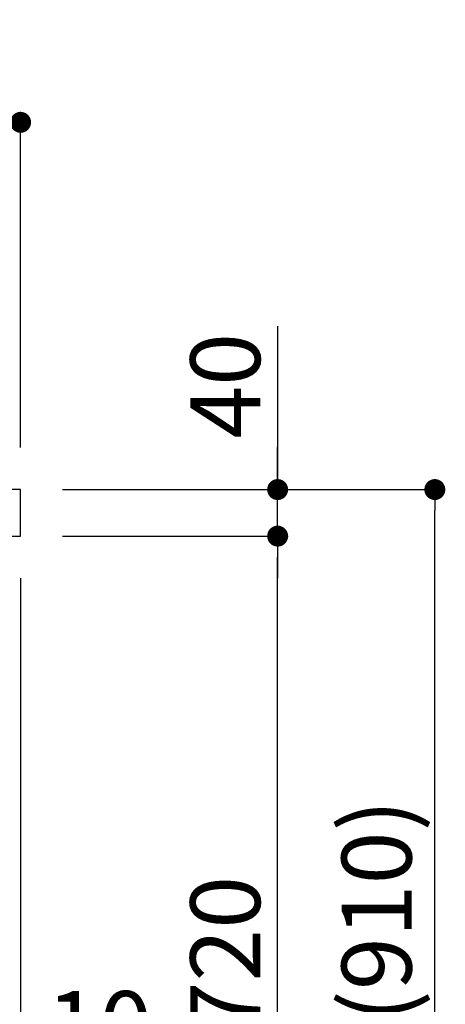
# Model space of a CAD drawing. Extents: x 163 to 26285, y 210 to 8610.
# Drawn here: x 8486 to 8851, y 2585 to 3431 of the extents above; entities that cross this region are included whole.
import ezdxf

# ---------------------------------------------------------------- set-up
doc = ezdxf.new("R2010")
doc.units = 0
doc.header["$LTSCALE"] = 50
doc.header["$MEASUREMENT"] = 0
doc.layers.get('0').update_dxf_attribs({"linetype": 'CONTINUOUS'})
doc.layers.add('126-甲板', color=2, linetype='CONTINUOUS')
doc.layers.add('166-寸法B', color=11, linetype='CONTINUOUS')
doc.styles.add('KH001', font='txt')
doc.dimstyles.new('KH1xx030', dxfattribs={"dimscale": 30, "dimtxt": 2, "dimasz": 0.6, "dimexe": 0.3, "dimexo": 1.2, "dimgap": 0.5, "dimtad": 3, "dimdec": 1, "dimdsep": 46, "dimlunit": 6, "dimtxsty": 'KH001', "dimblk": 'DOT', "dimcen": 1, "dimdle": 1, "dimclrd": 256, "dimclre": 256, "dimclrt": 256, "dimadec": 0, "dimazin": 0, "dimtfac": 1, "dimtdec": 1, "dimtix": 1, "dimtmove": 2, "dimatfit": 3, "dimldrblk": 'CLOSEDBLANK', "dimfxl": 1, "dimtolj": 1, "dimtzin": 0, "dimlwd": -1, "dimlwe": -1, "dimarcsym": 0})

# ---------------------------------------------------------------- blocks, each defined once
blk = doc.blocks.new('_Dot')
at = {"color": 0, "linetype": 'ByBlock', "lineweight": -2}
blk.add_line((-0.5, 0), (-1, 0), dxfattribs=at)
at = {"color": 0, "linetype": 'ByBlock', "const_width": 0.5}
blk.add_lwpolyline([(-0.25, 0, 1), (0.25, 0, 1)], format="xyb", close=True, dxfattribs=at)
blk = doc.blocks.new('*D178')
at = {"layer": '166-寸法B', "transparency": 16777216}
for p, q in [((8522.62, 3027.49), (8851.39, 3027.49)), ((8842.39, 2185.49), (8842.39, 3009.49)), ((8522.09, 2167.49), (8851.39, 2167.49))]:
    blk.add_line(p, q, dxfattribs=at)
at = {"layer": '166-寸法B', "transparency": 16777216, "xscale": 18, "yscale": 18, "zscale": 18}
for p, rotation in [((8842.39, 3027.49), 90), ((8842.39, 2167.49), 270)]:
    blk.add_blockref('_Dot', p, dxfattribs=dict(at, rotation=rotation))
at = {"layer": '166-寸法B', "transparency": 16777216, "insert": (8792.36, 2597.49), "char_height": 60, "attachment_point": 5, "rotation": 90, "style": 'KH001'}
blk.add_mtext('\\A1;860(910)', dxfattribs=at)
blk = doc.blocks.new('_ClosedBlank')
at = {"color": 0, "linetype": 'ByBlock', "lineweight": -2}
for p, q in [((-1, 0.167), (0, 0)), ((-1, 0.167), (-1, -0.167)), ((0, 0), (-1, -0.167))]:
    blk.add_line(p, q, dxfattribs=at)
blk = doc.blocks.new('*D180')
at = {"layer": '166-寸法B', "transparency": 16777216}
for p, q in [((8522.62, 2987.49), (8716.39, 2987.49)), ((8707.39, 2285.49), (8707.39, 2969.49)), ((8487.62, 2267.49), (8716.39, 2267.49))]:
    blk.add_line(p, q, dxfattribs=at)
at = {"layer": '166-寸法B', "transparency": 16777216, "xscale": 18, "yscale": 18, "zscale": 18}
for p, rotation in [((8707.39, 2987.49), 90), ((8707.39, 2267.49), 270)]:
    blk.add_blockref('_Dot', p, dxfattribs=dict(at, rotation=rotation))
at = {"layer": '166-寸法B', "transparency": 16777216, "insert": (8662.39, 2627.49), "char_height": 60, "attachment_point": 5, "rotation": 90, "style": 'KH001'}
blk.add_mtext('\\A1;720', dxfattribs=at)
blk = doc.blocks.new('*D181')
at = {"layer": '166-寸法B', "transparency": 16777216}
for p, q in [((8707.39, 3167.83), (8707.39, 3027.49)), ((8707.39, 3045.49), (8707.39, 3063.49)), ((8522.62, 3027.49), (8716.39, 3027.49)), ((8707.39, 2987.49), (8707.39, 3027.49)), ((8707.39, 2987.49), (8707.39, 3027.49)), ((8522.62, 2987.49), (8716.39, 2987.49)), ((8707.39, 2969.49), (8707.39, 2951.49))]:
    blk.add_line(p, q, dxfattribs=at)
at = {"layer": '166-寸法B', "transparency": 16777216, "xscale": 18, "yscale": 18, "zscale": 18}
for p, rotation in [((8707.39, 3027.49), 270), ((8707.39, 2987.49), 90)]:
    blk.add_blockref('_Dot', p, dxfattribs=dict(at, rotation=rotation))
at = {"layer": '166-寸法B', "transparency": 16777216, "insert": (8662.39, 3116.59), "char_height": 60, "attachment_point": 5, "rotation": 90, "style": 'KH001'}
blk.add_mtext('\\A1;40', dxfattribs=at)
blk = doc.blocks.new('*D182')
at = {"layer": '166-寸法B', "transparency": 16777216}
for p, q in [((7386.62, 3285.51), (7386.62, 3351.95)), ((8486.62, 3063.49), (8486.62, 3351.95)), ((8468.62, 3342.95), (7404.62, 3342.95))]:
    blk.add_line(p, q, dxfattribs=at)
at = {"layer": '166-寸法B', "transparency": 16777216, "xscale": 18, "yscale": 18, "zscale": 18, "rotation": 180}
blk.add_blockref('_Dot', (7386.62, 3342.95), dxfattribs=at)
at = {"layer": '166-寸法B', "transparency": 16777216, "xscale": 18, "yscale": 18, "zscale": 18}
blk.add_blockref('_Dot', (8486.62, 3342.95), dxfattribs=at)
at = {"layer": '166-寸法B', "transparency": 16777216, "insert": (7936.62, 3391.75), "char_height": 60, "attachment_point": 5, "style": 'KH001'}
blk.add_mtext('\\A1;1,100', dxfattribs=at)
blk = doc.blocks.new('*D221')
at = {"layer": '166-寸法B', "linetype": 'ByBlock', "transparency": 16777216}
for p, q in [((8476.62, 2951.49), (8476.62, 2512.68)), ((8486.62, 2951.49), (8486.62, 2512.68)), ((8458.62, 2521.68), (8440.62, 2521.68)), ((8486.62, 2521.68), (8476.62, 2521.68)), ((8486.62, 2521.68), (8602.87, 2521.68)), ((8504.62, 2521.68), (8522.62, 2521.68))]:
    blk.add_line(p, q, dxfattribs=at)
at = {"layer": '166-寸法B', "transparency": 16777216, "xscale": 18, "yscale": 18, "zscale": 18}
blk.add_blockref('_Dot', (8476.62, 2521.68), dxfattribs=at)
at = {"layer": '166-寸法B', "transparency": 16777216, "xscale": 18, "yscale": 18, "zscale": 18, "rotation": 180}
blk.add_blockref('_Dot', (8486.62, 2521.68), dxfattribs=at)
at = {"layer": '166-寸法B', "transparency": 16777216, "insert": (8554.21, 2566.68), "char_height": 60, "attachment_point": 5, "style": 'KH001'}
blk.add_mtext('\\A1;10', dxfattribs=at)

msp = doc.modelspace()

# ---------------------------------------------------------------- linework, layer by layer
at = {"layer": '126-甲板'}
msp.add_lwpolyline([(8486.62, 3027.49), (7386.62, 3027.49), (7386.62, 2987.49), (8486.62, 2987.49)], close=True, dxfattribs=at)

# ---------------------------------------------------------------- dimensions: what is measured, and where the dimension line sits
at = {"layer": '166-寸法B'}
for base, p1, p2, angle, picture, middle in [((7386.62, 3342.95), (8486.62, 3027.49), (7386.62, 3249.51), 180, '*D182', (7936.62, 3391.75)), ((8707.39, 2987.49), (8451.62, 2267.49), (8486.62, 2987.49), 90, '*D180', (8662.39, 2627.49))]:
    dim = msp.add_linear_dim(base=base, p1=p1, p2=p2, angle=angle, dimstyle='KH1xx030', dxfattribs=at)
    dim.commit()
    dim.dimension.update_dxf_attribs({"geometry": picture, "text_midpoint": middle})
for base, p2, angle, override, picture, middle in [((8707.39, 3027.49), (8486.62, 3027.49), 90, {"dimtmove": 1}, '*D181', (8694.48, 3116.59)), ((8476.62, 2521.68), (8476.62, 2987.49), 180, {"dimtmove": 1, "dimfxl": 0.5, "dimarcsym": 1}, '*D221', (8554.21, 2572.9))]:
    dim = msp.add_linear_dim(base=base, p1=(8486.62, 2987.49), p2=p2, angle=angle, dimstyle='KH1xx030', override=override, dxfattribs=at)
    dim.commit()
    dim.dimension.update_dxf_attribs({"geometry": picture, "text_midpoint": middle, "dimtype": 128})
dim = msp.add_linear_dim(base=(8842.39, 3027.49), p1=(8486.09, 2167.49), p2=(8486.62, 3027.49), angle=90, dimstyle='KH1xx030', override={"dimpost": '(910)'}, dxfattribs=at)
dim.commit()
dim.dimension.update_dxf_attribs({"geometry": '*D178', "text_midpoint": (8792.36, 2597.49)})

doc.saveas('drawing.dxf')
